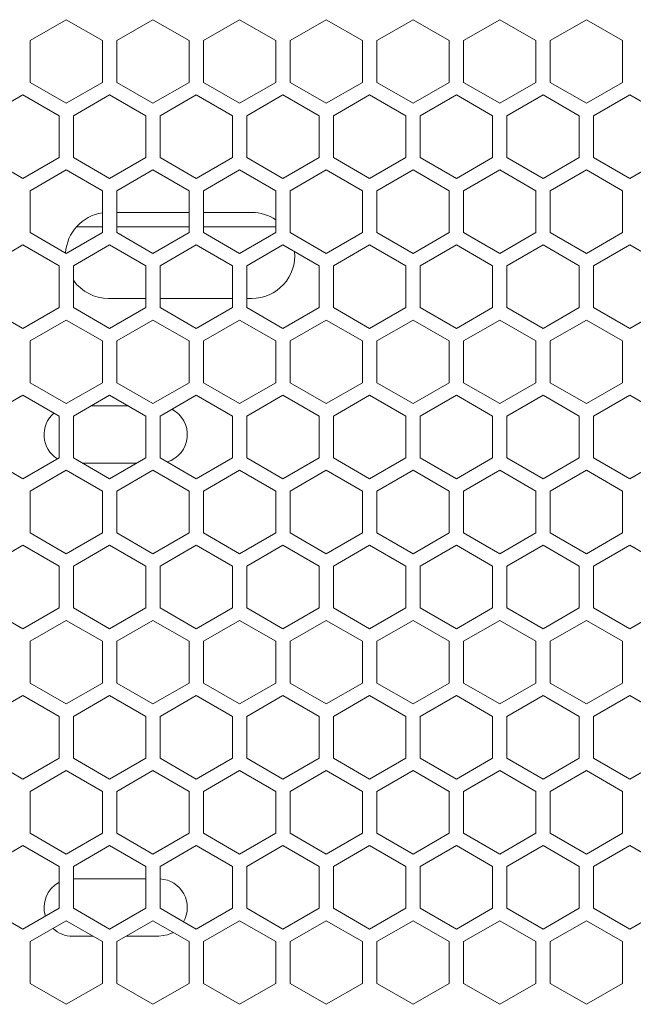
# Model space of a CAD drawing. Units: millimetres. Extents: x -104 to 115, y -12 to 185.
# Drawn here: x 3 to 8, y 8 to 15 of the extents above; entities that cross this region are included whole.
import ezdxf

# ---------------------------------------------------------------- set-up
doc = ezdxf.new("R2010")
doc.units = ezdxf.units.MM

msp = doc.modelspace()

# ---------------------------------------------------------------- linework, layer by layer
at = {"color": 7, "linetype": 'Continuous', "lineweight": 18}
for p, q in [((3.8077, 14.7374), (3.5552, 14.5916)), ((4.0602, 14.5916), (3.8077, 14.7374)), ((4.4127, 14.7374), (4.1602, 14.5916)), ((4.6652, 14.5916), (4.4127, 14.7374)), ((5.0177, 14.7374), (4.7652, 14.5916)), ((5.2702, 14.5916), (5.0177, 14.7374)), ((5.6227, 14.7374), (5.3702, 14.5916)), ((5.8752, 14.5916), (5.6227, 14.7374)), ((6.2277, 14.7374), (5.9752, 14.5916)), ((6.4802, 14.5916), (6.2277, 14.7374)), ((6.8327, 14.7374), (6.5802, 14.5916)), ((7.0852, 14.5916), (6.8327, 14.7374)), ((7.4377, 14.7374), (7.1852, 14.5916)), ((7.6902, 14.5916), (7.4377, 14.7374)), ((3.5552, 14.5916), (3.5552, 14.3001)), ((4.0602, 14.3001), (4.0602, 14.5916)), ((4.1602, 14.5916), (4.1602, 14.3001)), ((4.6652, 14.3001), (4.6652, 14.5916)), ((4.7652, 14.5916), (4.7652, 14.3001)), ((5.2702, 14.3001), (5.2702, 14.5916)), ((5.3702, 14.5916), (5.3702, 14.3001)), ((5.8752, 14.3001), (5.8752, 14.5916)), ((5.9752, 14.5916), (5.9752, 14.3001)), ((6.4802, 14.3001), (6.4802, 14.5916)), ((6.5802, 14.5916), (6.5802, 14.3001)), ((7.0852, 14.3001), (7.0852, 14.5916)), ((7.1852, 14.5916), (7.1852, 14.3001)), ((7.6902, 14.3001), (7.6902, 14.5916)), ((3.5552, 14.3001), (3.8077, 14.1543)), ((3.8077, 14.1543), (4.0602, 14.3001)), ((4.1602, 14.3001), (4.4127, 14.1543)), ((4.4127, 14.1543), (4.6652, 14.3001)), ((4.7652, 14.3001), (5.0177, 14.1543)), ((5.0177, 14.1543), (5.2702, 14.3001)), ((5.3702, 14.3001), (5.6227, 14.1543)), ((5.6227, 14.1543), (5.8752, 14.3001)), ((5.9752, 14.3001), (6.2277, 14.1543)), ((6.2277, 14.1543), (6.4802, 14.3001)), ((6.5802, 14.3001), (6.8327, 14.1543)), ((6.8327, 14.1543), (7.0852, 14.3001)), ((7.1852, 14.3001), (7.4377, 14.1543)), ((7.4377, 14.1543), (7.6902, 14.3001)), ((3.5052, 14.2135), (3.2527, 14.0677)), ((3.7577, 14.0677), (3.5052, 14.2135)), ((4.1102, 14.2135), (3.8577, 14.0677)), ((4.3627, 14.0677), (4.1102, 14.2135)), ((4.7152, 14.2135), (4.4627, 14.0677)), ((4.9677, 14.0677), (4.7152, 14.2135)), ((5.3202, 14.2135), (5.0677, 14.0677)), ((5.5727, 14.0677), (5.3202, 14.2135)), ((5.9252, 14.2135), (5.6727, 14.0677)), ((6.1777, 14.0677), (5.9252, 14.2135)), ((6.5302, 14.2135), (6.2777, 14.0677)), ((6.7827, 14.0677), (6.5302, 14.2135)), ((7.1352, 14.2135), (6.8827, 14.0677)), ((7.3877, 14.0677), (7.1352, 14.2135)), ((7.7402, 14.2135), (7.4877, 14.0677)), ((7.9927, 14.0677), (7.7402, 14.2135)), ((3.7577, 13.7761), (3.7577, 14.0677)), ((3.8577, 14.0677), (3.8577, 13.7761)), ((4.3627, 13.7761), (4.3627, 14.0677)), ((4.4627, 14.0677), (4.4627, 13.7761)), ((4.9677, 13.7761), (4.9677, 14.0677)), ((5.0677, 14.0677), (5.0677, 13.7761)), ((5.5727, 13.7761), (5.5727, 14.0677)), ((5.6727, 14.0677), (5.6727, 13.7761)), ((6.1777, 13.7761), (6.1777, 14.0677)), ((6.2777, 14.0677), (6.2777, 13.7761)), ((6.7827, 13.7761), (6.7827, 14.0677)), ((6.8827, 14.0677), (6.8827, 13.7761)), ((7.3877, 13.7761), (7.3877, 14.0677)), ((7.4877, 14.0677), (7.4877, 13.7761)), ((3.2527, 13.7761), (3.5052, 13.6304)), ((3.5052, 13.6304), (3.7577, 13.7761)), ((3.8577, 13.7761), (4.1102, 13.6304)), ((4.1102, 13.6304), (4.3627, 13.7761)), ((4.4627, 13.7761), (4.7152, 13.6304)), ((4.7152, 13.6304), (4.9677, 13.7761)), ((5.0677, 13.7761), (5.3202, 13.6304)), ((5.3202, 13.6304), (5.5727, 13.7761)), ((5.6727, 13.7761), (5.9252, 13.6304)), ((5.9252, 13.6304), (6.1777, 13.7761)), ((6.2777, 13.7761), (6.5302, 13.6304)), ((6.5302, 13.6304), (6.7827, 13.7761)), ((6.8827, 13.7761), (7.1352, 13.6304)), ((7.1352, 13.6304), (7.3877, 13.7761)), ((7.4877, 13.7761), (7.7402, 13.6304)), ((7.7402, 13.6304), (7.9927, 13.7761)), ((3.8077, 13.6895), (3.5552, 13.5438)), ((4.0602, 13.5438), (3.8077, 13.6895)), ((4.4127, 13.6895), (4.1602, 13.5438)), ((4.6652, 13.5438), (4.4127, 13.6895)), ((5.0177, 13.6895), (4.7652, 13.5438)), ((5.2702, 13.5438), (5.0177, 13.6895)), ((5.6227, 13.6895), (5.3702, 13.5438)), ((5.8752, 13.5438), (5.6227, 13.6895)), ((6.2277, 13.6895), (5.9752, 13.5438)), ((6.4802, 13.5438), (6.2277, 13.6895)), ((6.8327, 13.6895), (6.5802, 13.5438)), ((7.0852, 13.5438), (6.8327, 13.6895)), ((7.4377, 13.6895), (7.1852, 13.5438)), ((7.6902, 13.5438), (7.4377, 13.6895)), ((3.5552, 13.5438), (3.5552, 13.2522)), ((4.0602, 13.2522), (4.0602, 13.5438)), ((4.1602, 13.5438), (4.1602, 13.2522)), ((4.6652, 13.2522), (4.6652, 13.5438)), ((4.7652, 13.5438), (4.7652, 13.2522)), ((5.2702, 13.2522), (5.2702, 13.5438)), ((5.3702, 13.5438), (5.3702, 13.2522)), ((5.8752, 13.2522), (5.8752, 13.5438)), ((5.9752, 13.5438), (5.9752, 13.2522)), ((6.4802, 13.2522), (6.4802, 13.5438)), ((6.5802, 13.5438), (6.5802, 13.2522)), ((7.0852, 13.2522), (7.0852, 13.5438)), ((7.1852, 13.5438), (7.1852, 13.2522)), ((7.6902, 13.2522), (7.6902, 13.5438)), ((4.6652, 13.3922), (4.1602, 13.3922)), ((5.1027, 13.3922), (4.7652, 13.3922)), ((3.8791, 13.2922), (4.0602, 13.2922)), ((4.1602, 13.2922), (4.6652, 13.2922)), ((4.7652, 13.2922), (5.2702, 13.2922)), ((3.5552, 13.2522), (3.8077, 13.1064)), ((3.8077, 13.1064), (4.0602, 13.2522)), ((4.1602, 13.2522), (4.4127, 13.1064)), ((4.4127, 13.1064), (4.6652, 13.2522)), ((4.7652, 13.2522), (5.0177, 13.1064)), ((5.0177, 13.1064), (5.2702, 13.2522)), ((5.3702, 13.2522), (5.6227, 13.1064)), ((5.6227, 13.1064), (5.8752, 13.2522)), ((5.9752, 13.2522), (6.2277, 13.1064)), ((6.2277, 13.1064), (6.4802, 13.2522)), ((6.5802, 13.2522), (6.8327, 13.1064)), ((6.8327, 13.1064), (7.0852, 13.2522)), ((7.1852, 13.2522), (7.4377, 13.1064)), ((7.4377, 13.1064), (7.6902, 13.2522)), ((3.5052, 13.1656), (3.2527, 13.0198)), ((3.7577, 13.0198), (3.5052, 13.1656)), ((4.1102, 13.1656), (3.8577, 13.0198)), ((4.3627, 13.0198), (4.1102, 13.1656)), ((4.7152, 13.1656), (4.4627, 13.0198)), ((4.9677, 13.0198), (4.7152, 13.1656)), ((5.3202, 13.1656), (5.0677, 13.0198)), ((5.5727, 13.0198), (5.3202, 13.1656)), ((5.9252, 13.1656), (5.6727, 13.0198)), ((6.1777, 13.0198), (5.9252, 13.1656)), ((6.5302, 13.1656), (6.2777, 13.0198)), ((6.7827, 13.0198), (6.5302, 13.1656)), ((7.1352, 13.1656), (6.8827, 13.0198)), ((7.3877, 13.0198), (7.1352, 13.1656)), ((7.7402, 13.1656), (7.4877, 13.0198)), ((7.9927, 13.0198), (7.7402, 13.1656)), ((3.7577, 12.7282), (3.7577, 13.0198)), ((3.8577, 13.0198), (3.8577, 12.7282)), ((4.3627, 12.7282), (4.3627, 13.0198)), ((4.4627, 13.0198), (4.4627, 12.7282)), ((4.9677, 12.7282), (4.9677, 13.0198)), ((5.0677, 13.0198), (5.0677, 12.7282)), ((5.5727, 12.7282), (5.5727, 13.0198)), ((5.6727, 13.0198), (5.6727, 12.7282)), ((6.1777, 12.7282), (6.1777, 13.0198)), ((6.2777, 13.0198), (6.2777, 12.7282)), ((6.7827, 12.7282), (6.7827, 13.0198)), ((6.8827, 13.0198), (6.8827, 12.7282)), ((7.3877, 12.7282), (7.3877, 13.0198)), ((7.4877, 13.0198), (7.4877, 12.7282)), ((4.1027, 12.7922), (4.3627, 12.7922)), ((4.4627, 12.7922), (4.9677, 12.7922)), ((5.0677, 12.7922), (5.1027, 12.7922)), ((3.2527, 12.7282), (3.5052, 12.5825)), ((3.5052, 12.5825), (3.7577, 12.7282)), ((3.8577, 12.7282), (4.1102, 12.5825)), ((4.1102, 12.5825), (4.3627, 12.7282)), ((4.4627, 12.7282), (4.7152, 12.5825)), ((4.7152, 12.5825), (4.9677, 12.7282)), ((5.0677, 12.7282), (5.3202, 12.5825)), ((5.3202, 12.5825), (5.5727, 12.7282)), ((5.6727, 12.7282), (5.9252, 12.5825)), ((5.9252, 12.5825), (6.1777, 12.7282)), ((6.2777, 12.7282), (6.5302, 12.5825)), ((6.5302, 12.5825), (6.7827, 12.7282)), ((6.8827, 12.7282), (7.1352, 12.5825)), ((7.1352, 12.5825), (7.3877, 12.7282)), ((7.4877, 12.7282), (7.7402, 12.5825)), ((7.7402, 12.5825), (7.9927, 12.7282)), ((3.8077, 12.6416), (3.5552, 12.4959)), ((4.0602, 12.4959), (3.8077, 12.6416)), ((4.4127, 12.6416), (4.1602, 12.4959)), ((4.6652, 12.4959), (4.4127, 12.6416)), ((5.0177, 12.6416), (4.7652, 12.4959)), ((5.2702, 12.4959), (5.0177, 12.6416)), ((5.6227, 12.6416), (5.3702, 12.4959)), ((5.8752, 12.4959), (5.6227, 12.6416)), ((6.2277, 12.6416), (5.9752, 12.4959)), ((6.4802, 12.4959), (6.2277, 12.6416)), ((6.8327, 12.6416), (6.5802, 12.4959)), ((7.0852, 12.4959), (6.8327, 12.6416)), ((7.4377, 12.6416), (7.1852, 12.4959)), ((7.6902, 12.4959), (7.4377, 12.6416)), ((3.5552, 12.4959), (3.5552, 12.2043)), ((4.0602, 12.2043), (4.0602, 12.4959)), ((4.1602, 12.4959), (4.1602, 12.2043)), ((4.6652, 12.2043), (4.6652, 12.4959)), ((4.7652, 12.4959), (4.7652, 12.2043)), ((5.2702, 12.2043), (5.2702, 12.4959)), ((5.3702, 12.4959), (5.3702, 12.2043)), ((5.8752, 12.2043), (5.8752, 12.4959)), ((5.9752, 12.4959), (5.9752, 12.2043)), ((6.4802, 12.2043), (6.4802, 12.4959)), ((6.5802, 12.4959), (6.5802, 12.2043)), ((7.0852, 12.2043), (7.0852, 12.4959)), ((7.1852, 12.4959), (7.1852, 12.2043)), ((7.6902, 12.2043), (7.6902, 12.4959)), ((3.5552, 12.2043), (3.8077, 12.0585)), ((3.8077, 12.0585), (4.0602, 12.2043)), ((4.1602, 12.2043), (4.4127, 12.0585)), ((4.4127, 12.0585), (4.6652, 12.2043)), ((4.7652, 12.2043), (5.0177, 12.0585)), ((5.0177, 12.0585), (5.2702, 12.2043)), ((5.3702, 12.2043), (5.6227, 12.0585)), ((5.6227, 12.0585), (5.8752, 12.2043)), ((5.9752, 12.2043), (6.2277, 12.0585)), ((6.2277, 12.0585), (6.4802, 12.2043)), ((6.5802, 12.2043), (6.8327, 12.0585)), ((6.8327, 12.0585), (7.0852, 12.2043)), ((7.1852, 12.2043), (7.4377, 12.0585)), ((7.4377, 12.0585), (7.6902, 12.2043)), ((3.5052, 12.1177), (3.2527, 11.9719)), ((3.7577, 11.9719), (3.5052, 12.1177)), ((4.1102, 12.1177), (3.8577, 11.9719)), ((4.3627, 11.9719), (4.1102, 12.1177)), ((4.7152, 12.1177), (4.4627, 11.9719)), ((4.9677, 11.9719), (4.7152, 12.1177)), ((5.3202, 12.1177), (5.0677, 11.9719)), ((5.5727, 11.9719), (5.3202, 12.1177)), ((5.9252, 12.1177), (5.6727, 11.9719)), ((6.1777, 11.9719), (5.9252, 12.1177)), ((6.5302, 12.1177), (6.2777, 11.9719)), ((6.7827, 11.9719), (6.5302, 12.1177)), ((7.1352, 12.1177), (6.8827, 11.9719)), ((7.3877, 11.9719), (7.1352, 12.1177)), ((7.7402, 12.1177), (7.4877, 11.9719)), ((7.9927, 11.9719), (7.7402, 12.1177)), ((4.241, 12.0422), (3.9795, 12.0422)), ((3.7577, 11.6804), (3.7577, 11.9719)), ((3.8577, 11.9719), (3.8577, 11.6804)), ((4.3627, 11.6804), (4.3627, 11.9719)), ((4.4627, 11.9719), (4.4627, 11.6804)), ((4.9677, 11.6804), (4.9677, 11.9719)), ((5.0677, 11.9719), (5.0677, 11.6804)), ((5.5727, 11.6804), (5.5727, 11.9719)), ((5.6727, 11.9719), (5.6727, 11.6804)), ((6.1777, 11.6804), (6.1777, 11.9719)), ((6.2777, 11.9719), (6.2777, 11.6804)), ((6.7827, 11.6804), (6.7827, 11.9719)), ((6.8827, 11.9719), (6.8827, 11.6804)), ((7.3877, 11.6804), (7.3877, 11.9719)), ((7.4877, 11.9719), (7.4877, 11.6804)), ((3.2527, 11.6804), (3.5052, 11.5346)), ((3.5052, 11.5346), (3.7577, 11.6804)), ((3.8577, 11.6804), (4.1102, 11.5346)), ((4.1102, 11.5346), (4.3627, 11.6804)), ((4.4627, 11.6804), (4.7152, 11.5346)), ((4.7152, 11.5346), (4.9677, 11.6804)), ((5.0677, 11.6804), (5.3202, 11.5346)), ((5.3202, 11.5346), (5.5727, 11.6804)), ((5.6727, 11.6804), (5.9252, 11.5346)), ((5.9252, 11.5346), (6.1777, 11.6804)), ((6.2777, 11.6804), (6.5302, 11.5346)), ((6.5302, 11.5346), (6.7827, 11.6804)), ((6.8827, 11.6804), (7.1352, 11.5346)), ((7.1352, 11.5346), (7.3877, 11.6804)), ((7.4877, 11.6804), (7.7402, 11.5346)), ((7.7402, 11.5346), (7.9927, 11.6804)), ((3.9238, 11.6422), (4.2966, 11.6422)), ((3.8077, 11.5938), (3.5552, 11.448)), ((4.0602, 11.448), (3.8077, 11.5938)), ((4.4127, 11.5938), (4.1602, 11.448)), ((4.6652, 11.448), (4.4127, 11.5938)), ((5.0177, 11.5938), (4.7652, 11.448)), ((5.2702, 11.448), (5.0177, 11.5938)), ((5.6227, 11.5938), (5.3702, 11.448)), ((5.8752, 11.448), (5.6227, 11.5938)), ((6.2277, 11.5938), (5.9752, 11.448)), ((6.4802, 11.448), (6.2277, 11.5938)), ((6.8327, 11.5938), (6.5802, 11.448)), ((7.0852, 11.448), (6.8327, 11.5938)), ((7.4377, 11.5938), (7.1852, 11.448)), ((7.6902, 11.448), (7.4377, 11.5938)), ((3.5552, 11.448), (3.5552, 11.1564)), ((4.0602, 11.1564), (4.0602, 11.448)), ((4.1602, 11.448), (4.1602, 11.1564)), ((4.6652, 11.1564), (4.6652, 11.448)), ((4.7652, 11.448), (4.7652, 11.1564)), ((5.2702, 11.1564), (5.2702, 11.448)), ((5.3702, 11.448), (5.3702, 11.1564)), ((5.8752, 11.1564), (5.8752, 11.448)), ((5.9752, 11.448), (5.9752, 11.1564)), ((6.4802, 11.1564), (6.4802, 11.448)), ((6.5802, 11.448), (6.5802, 11.1564)), ((7.0852, 11.1564), (7.0852, 11.448)), ((7.1852, 11.448), (7.1852, 11.1564)), ((7.6902, 11.1564), (7.6902, 11.448)), ((3.5552, 11.1564), (3.8077, 11.0106)), ((3.8077, 11.0106), (4.0602, 11.1564)), ((4.1602, 11.1564), (4.4127, 11.0106)), ((4.4127, 11.0106), (4.6652, 11.1564)), ((4.7652, 11.1564), (5.0177, 11.0106)), ((5.0177, 11.0106), (5.2702, 11.1564)), ((5.3702, 11.1564), (5.6227, 11.0106)), ((5.6227, 11.0106), (5.8752, 11.1564)), ((5.9752, 11.1564), (6.2277, 11.0106)), ((6.2277, 11.0106), (6.4802, 11.1564)), ((6.5802, 11.1564), (6.8327, 11.0106)), ((6.8327, 11.0106), (7.0852, 11.1564)), ((7.1852, 11.1564), (7.4377, 11.0106)), ((7.4377, 11.0106), (7.6902, 11.1564)), ((3.5052, 11.0698), (3.2527, 10.924)), ((3.7577, 10.924), (3.5052, 11.0698)), ((4.1102, 11.0698), (3.8577, 10.924)), ((4.3627, 10.924), (4.1102, 11.0698)), ((4.7152, 11.0698), (4.4627, 10.924)), ((4.9677, 10.924), (4.7152, 11.0698)), ((5.3202, 11.0698), (5.0677, 10.924)), ((5.5727, 10.924), (5.3202, 11.0698)), ((5.9252, 11.0698), (5.6727, 10.924)), ((6.1777, 10.924), (5.9252, 11.0698)), ((6.5302, 11.0698), (6.2777, 10.924)), ((6.7827, 10.924), (6.5302, 11.0698)), ((7.1352, 11.0698), (6.8827, 10.924)), ((7.3877, 10.924), (7.1352, 11.0698)), ((7.7402, 11.0698), (7.4877, 10.924)), ((7.9927, 10.924), (7.7402, 11.0698)), ((3.7577, 10.6325), (3.7577, 10.924)), ((3.8577, 10.924), (3.8577, 10.6325)), ((4.3627, 10.6325), (4.3627, 10.924)), ((4.4627, 10.924), (4.4627, 10.6325)), ((4.9677, 10.6325), (4.9677, 10.924)), ((5.0677, 10.924), (5.0677, 10.6325)), ((5.5727, 10.6325), (5.5727, 10.924)), ((5.6727, 10.924), (5.6727, 10.6325)), ((6.1777, 10.6325), (6.1777, 10.924)), ((6.2777, 10.924), (6.2777, 10.6325)), ((6.7827, 10.6325), (6.7827, 10.924)), ((6.8827, 10.924), (6.8827, 10.6325)), ((7.3877, 10.6325), (7.3877, 10.924)), ((7.4877, 10.924), (7.4877, 10.6325)), ((3.2527, 10.6325), (3.5052, 10.4867)), ((3.5052, 10.4867), (3.7577, 10.6325)), ((3.8577, 10.6325), (4.1102, 10.4867)), ((4.1102, 10.4867), (4.3627, 10.6325)), ((4.4627, 10.6325), (4.7152, 10.4867)), ((4.7152, 10.4867), (4.9677, 10.6325)), ((5.0677, 10.6325), (5.3202, 10.4867)), ((5.3202, 10.4867), (5.5727, 10.6325)), ((5.6727, 10.6325), (5.9252, 10.4867)), ((5.9252, 10.4867), (6.1777, 10.6325)), ((6.2777, 10.6325), (6.5302, 10.4867)), ((6.5302, 10.4867), (6.7827, 10.6325)), ((6.8827, 10.6325), (7.1352, 10.4867)), ((7.1352, 10.4867), (7.3877, 10.6325)), ((7.4877, 10.6325), (7.7402, 10.4867)), ((7.7402, 10.4867), (7.9927, 10.6325)), ((3.8077, 10.5459), (3.5552, 10.4001)), ((4.0602, 10.4001), (3.8077, 10.5459)), ((4.4127, 10.5459), (4.1602, 10.4001)), ((4.6652, 10.4001), (4.4127, 10.5459)), ((5.0177, 10.5459), (4.7652, 10.4001)), ((5.2702, 10.4001), (5.0177, 10.5459)), ((5.6227, 10.5459), (5.3702, 10.4001)), ((5.8752, 10.4001), (5.6227, 10.5459)), ((6.2277, 10.5459), (5.9752, 10.4001)), ((6.4802, 10.4001), (6.2277, 10.5459)), ((6.8327, 10.5459), (6.5802, 10.4001)), ((7.0852, 10.4001), (6.8327, 10.5459)), ((7.4377, 10.5459), (7.1852, 10.4001)), ((7.6902, 10.4001), (7.4377, 10.5459)), ((3.5552, 10.4001), (3.5552, 10.1085)), ((4.0602, 10.1085), (4.0602, 10.4001)), ((4.1602, 10.4001), (4.1602, 10.1085)), ((4.6652, 10.1085), (4.6652, 10.4001)), ((4.7652, 10.4001), (4.7652, 10.1085)), ((5.2702, 10.1085), (5.2702, 10.4001)), ((5.3702, 10.4001), (5.3702, 10.1085)), ((5.8752, 10.1085), (5.8752, 10.4001)), ((5.9752, 10.4001), (5.9752, 10.1085)), ((6.4802, 10.1085), (6.4802, 10.4001)), ((6.5802, 10.4001), (6.5802, 10.1085)), ((7.0852, 10.1085), (7.0852, 10.4001)), ((7.1852, 10.4001), (7.1852, 10.1085)), ((7.6902, 10.1085), (7.6902, 10.4001)), ((3.5552, 10.1085), (3.8077, 9.9627)), ((3.8077, 9.9627), (4.0602, 10.1085)), ((4.1602, 10.1085), (4.4127, 9.9627)), ((4.4127, 9.9627), (4.6652, 10.1085)), ((4.7652, 10.1085), (5.0177, 9.9627)), ((5.0177, 9.9627), (5.2702, 10.1085)), ((5.3702, 10.1085), (5.6227, 9.9627)), ((5.6227, 9.9627), (5.8752, 10.1085)), ((5.9752, 10.1085), (6.2277, 9.9627)), ((6.2277, 9.9627), (6.4802, 10.1085)), ((6.5802, 10.1085), (6.8327, 9.9627)), ((6.8327, 9.9627), (7.0852, 10.1085)), ((7.1852, 10.1085), (7.4377, 9.9627)), ((7.4377, 9.9627), (7.6902, 10.1085)), ((3.5052, 10.0219), (3.2527, 9.8761)), ((3.7577, 9.8761), (3.5052, 10.0219)), ((4.1102, 10.0219), (3.8577, 9.8761)), ((4.3627, 9.8761), (4.1102, 10.0219)), ((4.7152, 10.0219), (4.4627, 9.8761)), ((4.9677, 9.8761), (4.7152, 10.0219)), ((5.3202, 10.0219), (5.0677, 9.8761)), ((5.5727, 9.8761), (5.3202, 10.0219)), ((5.9252, 10.0219), (5.6727, 9.8761)), ((6.1777, 9.8761), (5.9252, 10.0219)), ((6.5302, 10.0219), (6.2777, 9.8761)), ((6.7827, 9.8761), (6.5302, 10.0219)), ((7.1352, 10.0219), (6.8827, 9.8761)), ((7.3877, 9.8761), (7.1352, 10.0219)), ((7.7402, 10.0219), (7.4877, 9.8761)), ((7.9927, 9.8761), (7.7402, 10.0219)), ((3.7577, 9.5846), (3.7577, 9.8761)), ((3.8577, 9.8761), (3.8577, 9.5846)), ((4.3627, 9.5846), (4.3627, 9.8761)), ((4.4627, 9.8761), (4.4627, 9.5846)), ((4.9677, 9.5846), (4.9677, 9.8761)), ((5.0677, 9.8761), (5.0677, 9.5846)), ((5.5727, 9.5846), (5.5727, 9.8761)), ((5.6727, 9.8761), (5.6727, 9.5846)), ((6.1777, 9.5846), (6.1777, 9.8761)), ((6.2777, 9.8761), (6.2777, 9.5846)), ((6.7827, 9.5846), (6.7827, 9.8761)), ((6.8827, 9.8761), (6.8827, 9.5846)), ((7.3877, 9.5846), (7.3877, 9.8761)), ((7.4877, 9.8761), (7.4877, 9.5846)), ((3.2527, 9.5846), (3.5052, 9.4388)), ((3.5052, 9.4388), (3.7577, 9.5846)), ((3.8577, 9.5846), (4.1102, 9.4388)), ((4.1102, 9.4388), (4.3627, 9.5846)), ((4.4627, 9.5846), (4.7152, 9.4388)), ((4.7152, 9.4388), (4.9677, 9.5846)), ((5.0677, 9.5846), (5.3202, 9.4388)), ((5.3202, 9.4388), (5.5727, 9.5846)), ((5.6727, 9.5846), (5.9252, 9.4388)), ((5.9252, 9.4388), (6.1777, 9.5846)), ((6.2777, 9.5846), (6.5302, 9.4388)), ((6.5302, 9.4388), (6.7827, 9.5846)), ((6.8827, 9.5846), (7.1352, 9.4388)), ((7.1352, 9.4388), (7.3877, 9.5846)), ((7.4877, 9.5846), (7.7402, 9.4388)), ((7.7402, 9.4388), (7.9927, 9.5846)), ((3.8077, 9.498), (3.5552, 9.3522)), ((4.0602, 9.3522), (3.8077, 9.498)), ((4.4127, 9.498), (4.1602, 9.3522)), ((4.6652, 9.3522), (4.4127, 9.498)), ((5.0177, 9.498), (4.7652, 9.3522)), ((5.2702, 9.3522), (5.0177, 9.498)), ((5.6227, 9.498), (5.3702, 9.3522)), ((5.8752, 9.3522), (5.6227, 9.498)), ((6.2277, 9.498), (5.9752, 9.3522)), ((6.4802, 9.3522), (6.2277, 9.498)), ((6.8327, 9.498), (6.5802, 9.3522)), ((7.0852, 9.3522), (6.8327, 9.498)), ((7.4377, 9.498), (7.1852, 9.3522)), ((7.6902, 9.3522), (7.4377, 9.498)), ((3.5552, 9.3522), (3.5552, 9.0606)), ((4.0602, 9.0606), (4.0602, 9.3522)), ((4.1602, 9.3522), (4.1602, 9.0606)), ((4.6652, 9.0606), (4.6652, 9.3522)), ((4.7652, 9.3522), (4.7652, 9.0606)), ((5.2702, 9.0606), (5.2702, 9.3522)), ((5.3702, 9.3522), (5.3702, 9.0606)), ((5.8752, 9.0606), (5.8752, 9.3522)), ((5.9752, 9.3522), (5.9752, 9.0606)), ((6.4802, 9.0606), (6.4802, 9.3522)), ((6.5802, 9.3522), (6.5802, 9.0606)), ((7.0852, 9.0606), (7.0852, 9.3522)), ((7.1852, 9.3522), (7.1852, 9.0606)), ((7.6902, 9.0606), (7.6902, 9.3522)), ((3.5552, 9.0606), (3.8077, 8.9148)), ((3.8077, 8.9148), (4.0602, 9.0606)), ((4.1602, 9.0606), (4.4127, 8.9148)), ((4.4127, 8.9148), (4.6652, 9.0606)), ((4.7652, 9.0606), (5.0177, 8.9148)), ((5.0177, 8.9148), (5.2702, 9.0606)), ((5.3702, 9.0606), (5.6227, 8.9148)), ((5.6227, 8.9148), (5.8752, 9.0606)), ((5.9752, 9.0606), (6.2277, 8.9148)), ((6.2277, 8.9148), (6.4802, 9.0606)), ((6.5802, 9.0606), (6.8327, 8.9148)), ((6.8327, 8.9148), (7.0852, 9.0606)), ((7.1852, 9.0606), (7.4377, 8.9148)), ((7.4377, 8.9148), (7.6902, 9.0606)), ((3.5052, 8.974), (3.2527, 8.8282)), ((3.7577, 8.8282), (3.5052, 8.974)), ((4.1102, 8.974), (3.8577, 8.8282)), ((4.3627, 8.8282), (4.1102, 8.974)), ((4.7152, 8.974), (4.4627, 8.8282)), ((4.9677, 8.8282), (4.7152, 8.974)), ((5.3202, 8.974), (5.0677, 8.8282)), ((5.5727, 8.8282), (5.3202, 8.974)), ((5.9252, 8.974), (5.6727, 8.8282)), ((6.1777, 8.8282), (5.9252, 8.974)), ((6.5302, 8.974), (6.2777, 8.8282)), ((6.7827, 8.8282), (6.5302, 8.974)), ((7.1352, 8.974), (6.8827, 8.8282)), ((7.3877, 8.8282), (7.1352, 8.974)), ((7.7402, 8.974), (7.4877, 8.8282)), ((7.9927, 8.8282), (7.7402, 8.974)), ((3.7577, 8.5367), (3.7577, 8.8282)), ((3.8577, 8.8282), (3.8577, 8.5367)), ((4.3627, 8.5367), (4.3627, 8.8282)), ((4.4627, 8.8282), (4.4627, 8.5367)), ((4.9677, 8.5367), (4.9677, 8.8282)), ((5.0677, 8.8282), (5.0677, 8.5367)), ((5.5727, 8.5367), (5.5727, 8.8282)), ((5.6727, 8.8282), (5.6727, 8.5367)), ((6.1777, 8.5367), (6.1777, 8.8282)), ((6.2777, 8.8282), (6.2777, 8.5367)), ((6.7827, 8.5367), (6.7827, 8.8282)), ((6.8827, 8.8282), (6.8827, 8.5367)), ((7.3877, 8.5367), (7.3877, 8.8282)), ((7.4877, 8.8282), (7.4877, 8.5367)), ((4.3627, 8.7422), (3.8577, 8.7422)), ((3.2527, 8.5367), (3.5052, 8.3909)), ((3.5052, 8.3909), (3.7577, 8.5367)), ((3.8577, 8.5367), (4.1102, 8.3909)), ((4.1102, 8.3909), (4.3627, 8.5367)), ((4.4627, 8.5367), (4.7152, 8.3909)), ((4.7152, 8.3909), (4.9677, 8.5367)), ((5.0677, 8.5367), (5.3202, 8.3909)), ((5.3202, 8.3909), (5.5727, 8.5367)), ((5.6727, 8.5367), (5.9252, 8.3909)), ((5.9252, 8.3909), (6.1777, 8.5367)), ((6.2777, 8.5367), (6.5302, 8.3909)), ((6.5302, 8.3909), (6.7827, 8.5367)), ((6.8827, 8.5367), (7.1352, 8.3909)), ((7.1352, 8.3909), (7.3877, 8.5367)), ((7.4877, 8.5367), (7.7402, 8.3909)), ((7.7402, 8.3909), (7.9927, 8.5367)), ((3.8077, 8.4501), (3.5552, 8.3043)), ((4.0602, 8.3043), (3.8077, 8.4501)), ((4.4127, 8.4501), (4.1602, 8.3043)), ((4.6652, 8.3043), (4.4127, 8.4501)), ((5.0177, 8.4501), (4.7652, 8.3043)), ((5.2702, 8.3043), (5.0177, 8.4501)), ((5.6227, 8.4501), (5.3702, 8.3043)), ((5.8752, 8.3043), (5.6227, 8.4501)), ((6.2277, 8.4501), (5.9752, 8.3043)), ((6.4802, 8.3043), (6.2277, 8.4501)), ((6.8327, 8.4501), (6.5802, 8.3043)), ((7.0852, 8.3043), (6.8327, 8.4501)), ((7.4377, 8.4501), (7.1852, 8.3043)), ((7.6902, 8.3043), (7.4377, 8.4501)), ((3.8527, 8.3422), (3.9946, 8.3422)), ((4.2259, 8.3422), (4.4527, 8.3422)), ((3.5552, 8.3043), (3.5552, 8.0127)), ((4.0602, 8.0127), (4.0602, 8.3043)), ((4.1602, 8.3043), (4.1602, 8.0127)), ((4.6652, 8.0127), (4.6652, 8.3043)), ((4.7652, 8.3043), (4.7652, 8.0127)), ((5.2702, 8.0127), (5.2702, 8.3043)), ((5.3702, 8.3043), (5.3702, 8.0127)), ((5.8752, 8.0127), (5.8752, 8.3043)), ((5.9752, 8.3043), (5.9752, 8.0127)), ((6.4802, 8.0127), (6.4802, 8.3043)), ((6.5802, 8.3043), (6.5802, 8.0127)), ((7.0852, 8.0127), (7.0852, 8.3043)), ((7.1852, 8.3043), (7.1852, 8.0127)), ((7.6902, 8.0127), (7.6902, 8.3043)), ((3.5552, 8.0127), (3.8077, 7.867)), ((3.8077, 7.867), (4.0602, 8.0127)), ((4.1602, 8.0127), (4.4127, 7.867)), ((4.4127, 7.867), (4.6652, 8.0127)), ((4.7652, 8.0127), (5.0177, 7.867)), ((5.0177, 7.867), (5.2702, 8.0127)), ((5.3702, 8.0127), (5.6227, 7.867)), ((5.6227, 7.867), (5.8752, 8.0127)), ((5.9752, 8.0127), (6.2277, 7.867)), ((6.2277, 7.867), (6.4802, 8.0127)), ((6.5802, 8.0127), (6.8327, 7.867)), ((6.8327, 7.867), (7.0852, 8.0127)), ((7.1852, 8.0127), (7.4377, 7.867)), ((7.4377, 7.867), (7.6902, 8.0127))]:
    msp.add_line(p, q, dxfattribs=at)
at = {"color": 7, "linetype": 'Continuous', "lineweight": 18, "flags": 128}
msp.add_lwpolyline([(4.4527, 8.3422), (4.5145, 8.352), (4.553, 8.3691)], dxfattribs=at)
at = {"color": 7, "linetype": 'Continuous', "lineweight": 18}
for centre, radius, start, end in [((4.1027, 13.0922), 0.3, 98.1443, 176.78336), ((5.1027, 13.0922), 0.3, 56.05939, 90), ((5.1027, 13.0922), 0.3, 270, 5.05635), ((4.1027, 13.0922), 0.3, 215.24751, 270), ((3.8527, 11.8422), 0.2, 131.08098, 237.59823), ((4.4527, 11.8422), 0.2, 287.48614, 62.46141), ((4.4527, 8.5422), 0.2, 330.06592, 87.13402), ((3.8527, 8.5422), 0.2, 118.35935, 197.66363), ((3.8527, 8.5422), 0.2, 226.63953, 270)]:
    msp.add_arc(centre, radius, start, end, dxfattribs=at)

doc.saveas('drawing.dxf')
